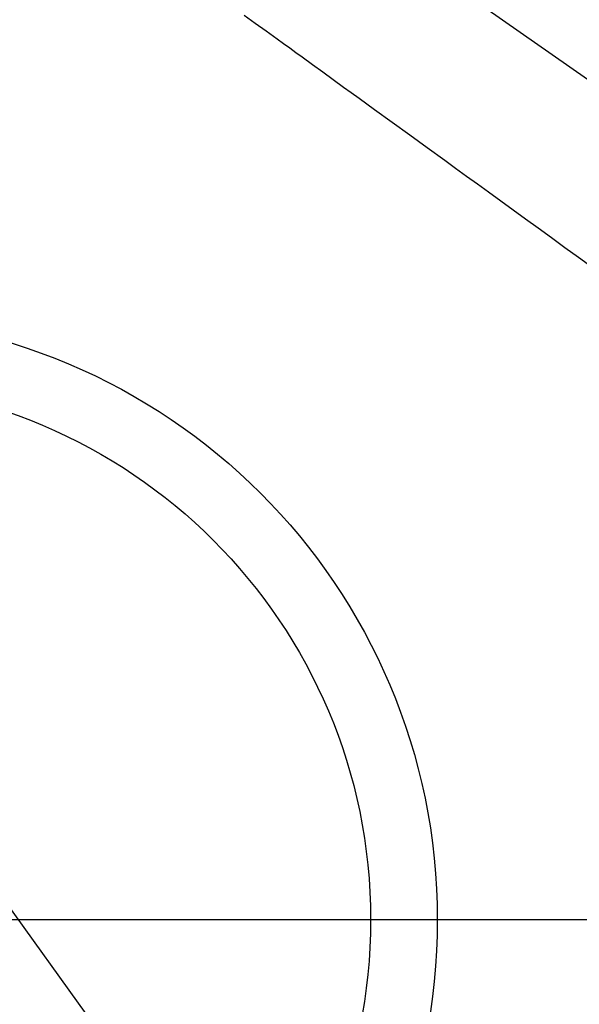
# Model space of a CAD drawing. Extents: x 27948 to 54421, y -11045 to -2175.
# Drawn here: x 44882 to 44966, y -3940 to -3793 of the extents above; entities that cross this region are included whole.
import ezdxf

# ---------------------------------------------------------------- set-up
doc = ezdxf.new("R2010")
doc.units = 0
doc.header["$LTSCALE"] = 50
doc.header["$MEASUREMENT"] = 0
doc.linetypes.add('CENTER2', pattern=[1.125, 0.75, -0.125, 0.125, -0.125])
doc.linetypes.add('HIDDEN', pattern=[0.375, 0.25, -0.125])
doc.layers.get('0').update_dxf_attribs({"linetype": 'CONTINUOUS'})
for name, color, linetype in [('150-機器', 8, 'CONTINUOUS'), ('160-文字', 254, 'CONTINUOUS'), ('166-寸法B', 11, 'CONTINUOUS')]:
    doc.layers.add(name, color=color, linetype=linetype)
doc.styles.add('KH001', font='txt')
doc.dimstyles.new('KH1xx030', dxfattribs={"dimscale": 30, "dimtxt": 2, "dimasz": 0.6, "dimexe": 0.3, "dimexo": 1.2, "dimgap": 0.5, "dimtad": 3, "dimdec": 1, "dimdsep": 46, "dimlunit": 6, "dimtxsty": 'KH001', "dimblk": 'DOT', "dimcen": 1, "dimdle": 1, "dimclrd": 256, "dimclre": 256, "dimclrt": 256, "dimadec": 0, "dimazin": 0, "dimtfac": 1, "dimtdec": 1, "dimtix": 1, "dimtmove": 2, "dimatfit": 3, "dimldrblk": 'CLOSEDBLANK', "dimfxl": 1, "dimtolj": 1, "dimtzin": 0, "dimlwd": -1, "dimlwe": -1, "dimarcsym": 0})

# ---------------------------------------------------------------- blocks, each defined once
blk = doc.blocks.new('F402_H')
at = {"layer": '150-機器', "color": 13, "linetype": 'CENTER2'}
blk.add_line((0, 0), (244.02, -170.86), dxfattribs=at)
at = {"layer": '150-機器', "color": 13, "linetype": 'HIDDEN'}
blk.add_lwpolyline([(61.59, -69.5), (63.23, -70.7), (64.88, -71.89), (66.53, -73.09), (67.46, -73.76), (68.39, -74.44), (69.32, -75.11), (70.25, -75.79), (71.81, -76.91), (73.36, -78.04), (74.92, -79.17), (76.47, -80.3), (77.63, -81.14), (78.79, -81.98), (79.95, -82.82), (81.11, -83.66), (83.74, -85.57), (86.38, -87.48), (89.01, -89.38), (91.64, -91.29), (93.27, -92.48), (94.91, -93.66), (96.54, -94.84), (98.18, -96.03), (100.04, -97.38), (101.9, -98.73), (103.76, -100.08), (105.63, -101.43), (107.64, -102.89), (109.66, -104.35), (111.67, -105.81), (113.69, -107.27)], dxfattribs=at)
blk = doc.blocks.new('_ClosedBlank')
at = {"color": 0, "linetype": 'ByBlock', "lineweight": -2}
for p, q in [((-1, 0.1667), (0, 0)), ((-1, 0.1667), (-1, -0.1667)), ((0, 0), (-1, -0.1667))]:
    blk.add_line(p, q, dxfattribs=at)
blk = doc.blocks.new('_Dot')
at = {"color": 0, "linetype": 'ByBlock', "lineweight": -2}
blk.add_line((-0.5, 0), (-1, 0), dxfattribs=at)
at = {"color": 0, "linetype": 'ByBlock', "const_width": 0.5}
blk.add_lwpolyline([(-0.25, 0, 1), (0.25, 0, 1)], format="xyb", close=True, dxfattribs=at)

msp = doc.modelspace()

# ---------------------------------------------------------------- linework, layer by layer
at = {"layer": '150-機器', "color": 13}
for radius in [90.5, 80.5]:
    msp.add_circle((44853.78, -3927.58), radius, dxfattribs=at)
at = {"layer": '166-寸法B'}
msp.add_line((44986.18, -3927.58), (44721.38, -3927.58), dxfattribs=at)

# ---------------------------------------------------------------- block references
at = {"layer": '150-機器'}
msp.add_blockref('F402_H', (44853.76, -3722.37), dxfattribs=at)

# ---------------------------------------------------------------- leaders
at = {"layer": '160-文字', "annotation_type": 0, "has_hookline": 1, "hookline_direction": 0, "text_width": 1398.58}
msp.add_leader([(44727.81, -3714.12), (45513.79, -4806.17), (45531.79, -4806.17)], dimstyle='KH1xx030', override={"dimgap": 0.5, "dimtad": 1}, dxfattribs=at)

doc.saveas('drawing.dxf')
